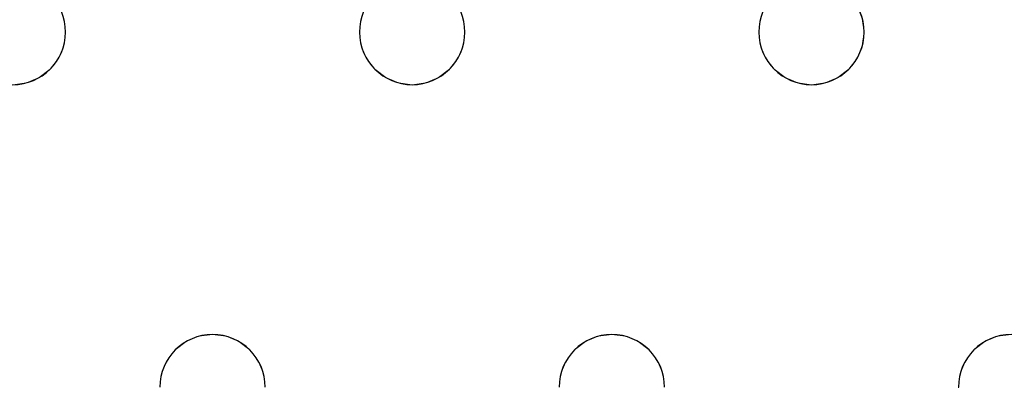
# Model space of a CAD drawing. Units: millimetres. Extents: x -1 to 1601, y -701 to 1.
# Drawn here: x 538 to 612, y -259 to -232 of the extents above; entities that cross this region are included whole.
import ezdxf

# ---------------------------------------------------------------- set-up
doc = ezdxf.new("R2010")
doc.units = ezdxf.units.MM
doc.layers.add('IQ_200_3D', color=1, linetype='Continuous')
doc.layers.add('IQ_204_2D', color=7, linetype='Continuous')

msp = doc.modelspace()

# ---------------------------------------------------------------- linework, layer by layer
at = {"layer": 'IQ_200_3D', "lineweight": 18}
for points, invisible_edges in [([(122.762, -68.034, 850), (1477.238, -68.034, 850), (1477.238, -397.966, 850), (122.762, -397.966, 850)], 10), ([(122.762, -68.034, 860), (122.762, -397.966, 860), (1477.238, -397.966, 860), (1477.238, -68.034, 860)], 5), ([(601.579, -231.965, 890), (624.049, -233, 890), (624.185, -231.965, 890), (601.18, -231, 890)], 5), ([(541.049, -233, 890), (540.913, -231.965, 890), (540.913, -231.965, 888), (541.049, -233, 888)], 2), ([(563.382, -233, 888), (541.049, -233, 888), (540.913, -231.965, 888), (563.519, -231.965, 888)], 5), ([(563.382, -233, 890), (563.519, -231.965, 890), (540.913, -231.965, 890), (541.049, -233, 890)], 10), ([(563.519, -231.965, 890), (563.382, -233, 890), (563.382, -233, 888), (563.519, -231.965, 888)], 8), ([(571.382, -233, 890), (571.246, -231.965, 890), (571.246, -231.965, 888), (571.382, -233, 888)], 2), ([(593.716, -233, 888), (571.382, -233, 888), (571.246, -231.965, 888), (593.852, -231.965, 888)], 5), ([(571.246, -231.965, 890), (571.382, -233, 890), (593.716, -233, 890), (593.852, -231.965, 890)], 10), ([(593.852, -231.965, 890), (593.716, -233, 890), (593.716, -233, 888), (593.852, -231.965, 888)], 8), ([(601.716, -233, 890), (601.579, -231.965, 890), (601.579, -231.965, 888), (601.716, -233, 888)], 2), ([(624.049, -233, 888), (601.716, -233, 888), (601.579, -231.965, 888), (624.185, -231.965, 888)], 5), ([(601.716, -233, 890), (624.049, -233, 890), (601.579, -231.965, 890)], 3), ([(540.913, -234.035, 890), (541.049, -233, 890), (541.049, -233, 888), (540.913, -234.035, 888)], 8), ([(540.913, -234.035, 888), (541.049, -233, 888), (563.382, -233, 888), (563.519, -234.035, 888)], 10), ([(540.913, -234.035, 890), (563.519, -234.035, 890), (563.382, -233, 890), (541.049, -233, 890)], 5), ([(563.382, -233, 890), (563.519, -234.035, 890), (563.519, -234.035, 888), (563.382, -233, 888)], 2), ([(593.852, -234.035, 888), (570.847, -235, 888), (571.246, -234.035, 888), (593.716, -233, 888)], 5), ([(571.246, -234.035, 890), (571.382, -233, 890), (571.382, -233, 888), (571.246, -234.035, 888)], 8), ([(571.382, -233, 888), (593.716, -233, 888), (571.246, -234.035, 888)], 3), ([(593.716, -233, 890), (571.382, -233, 890), (571.246, -234.035, 890), (593.852, -234.035, 890)], 5), ([(593.716, -233, 890), (593.852, -234.035, 890), (593.852, -234.035, 888), (593.716, -233, 888)], 2), ([(601.579, -234.035, 890), (601.716, -233, 890), (601.716, -233, 888), (601.579, -234.035, 888)], 8), ([(601.579, -234.035, 888), (601.716, -233, 888), (624.049, -233, 888), (624.185, -234.035, 888)], 10), ([(624.049, -233, 890), (601.716, -233, 890), (601.579, -234.035, 890), (624.185, -234.035, 890)], 5), ([(540.513, -235, 890), (540.913, -234.035, 890), (540.913, -234.035, 888), (540.513, -235, 888)], 10), ([(540.513, -235, 888), (540.913, -234.035, 888), (563.519, -234.035, 888), (563.918, -235, 888)], 10), ([(563.519, -234.035, 890), (540.913, -234.035, 890), (540.513, -235, 890), (563.918, -235, 890)], 5), ([(563.519, -234.035, 890), (563.918, -235, 890), (563.918, -235, 888), (563.519, -234.035, 888)], 10), ([(570.847, -235, 890), (571.246, -234.035, 890), (571.246, -234.035, 888), (570.847, -235, 888)], 10), ([(570.847, -235, 888), (593.852, -234.035, 888), (594.252, -235, 888), (582.549, -256, 888)], 13), ([(570.847, -235, 890), (594.252, -235, 890), (593.852, -234.035, 890), (571.246, -234.035, 890)], 5), ([(593.852, -234.035, 890), (594.252, -235, 890), (594.252, -235, 888), (593.852, -234.035, 888)], 10), ([(601.18, -235, 890), (601.579, -234.035, 890), (601.579, -234.035, 888), (601.18, -235, 888)], 10), ([(601.18, -235, 888), (601.579, -234.035, 888), (624.185, -234.035, 888), (624.585, -235, 888)], 10), ([(601.18, -235, 890), (624.585, -235, 890), (624.185, -234.035, 890), (601.579, -234.035, 890)], 5), ([(539.878, -235.828, 890), (540.513, -235, 890), (540.513, -235, 888), (539.878, -235.828, 888)], 10), ([(539.878, -235.828, 888), (540.513, -235, 888), (552.216, -256, 888), (551.18, -256.136, 888)], 10), ([(540.513, -235, 890), (539.878, -235.828, 890), (552.216, -256, 890), (563.918, -235, 890)], 14), ([(552.216, -256, 888), (540.513, -235, 888), (563.918, -235, 888), (564.554, -235.828, 888)], 11), ([(564.554, -235.828, 890), (563.918, -235, 890), (552.216, -256, 890), (553.251, -256.136, 890)], 10), ([(563.918, -235, 890), (564.554, -235.828, 890), (564.554, -235.828, 888), (563.918, -235, 888)], 10), ([(570.211, -235.828, 890), (570.847, -235, 890), (570.847, -235, 888), (570.211, -235.828, 888)], 10), ([(582.549, -256, 888), (570.211, -235.828, 888), (570.847, -235, 888)], 13), ([(582.549, -256, 890), (594.252, -235, 890), (570.847, -235, 890), (570.211, -235.828, 890)], 11), ([(582.549, -256, 888), (594.252, -235, 888), (594.887, -235.828, 888)], 13), ([(582.549, -256, 890), (583.584, -256.136, 890), (594.887, -235.828, 890), (594.252, -235, 890)], 10), ([(594.252, -235, 890), (594.887, -235.828, 890), (594.887, -235.828, 888), (594.252, -235, 888)], 10), ([(600.544, -235.828, 890), (601.18, -235, 890), (601.18, -235, 888), (600.544, -235.828, 888)], 10), ([(601.18, -235, 888), (624.585, -235, 888), (612.882, -256, 888), (600.544, -235.828, 888)], 7), ([(612.882, -256, 890), (624.585, -235, 890), (601.18, -235, 890), (600.544, -235.828, 890)], 11), ([(539.049, -236.464, 890), (539.878, -235.828, 890), (539.878, -235.828, 888), (539.049, -236.464, 888)], 10), ([(539.049, -236.464, 888), (539.878, -235.828, 888), (551.18, -256.136, 888), (550.216, -256.536, 888)], 10), ([(539.878, -235.828, 890), (539.049, -236.464, 890), (551.18, -256.136, 890), (552.216, -256, 890)], 10), ([(553.251, -256.136, 888), (552.216, -256, 888), (564.554, -235.828, 888), (565.382, -236.464, 888)], 10), ([(565.382, -236.464, 890), (564.554, -235.828, 890), (553.251, -256.136, 890), (554.216, -256.536, 890)], 10), ([(564.554, -235.828, 890), (565.382, -236.464, 890), (565.382, -236.464, 888), (564.554, -235.828, 888)], 10), ([(569.382, -236.464, 890), (570.211, -235.828, 890), (570.211, -235.828, 888), (569.382, -236.464, 888)], 10), ([(581.514, -256.136, 888), (569.382, -236.464, 888), (570.211, -235.828, 888), (582.549, -256, 888)], 5), ([(581.514, -256.136, 890), (582.549, -256, 890), (570.211, -235.828, 890), (569.382, -236.464, 890)], 10), ([(583.584, -256.136, 888), (582.549, -256, 888), (594.887, -235.828, 888), (595.716, -236.464, 888)], 10), ([(595.716, -236.464, 890), (594.887, -235.828, 890), (583.584, -256.136, 890), (584.549, -256.536, 890)], 10), ([(594.887, -235.828, 890), (595.716, -236.464, 890), (595.716, -236.464, 888), (594.887, -235.828, 888)], 10), ([(599.716, -236.464, 890), (600.544, -235.828, 890), (600.544, -235.828, 888), (599.716, -236.464, 888)], 10), ([(611.847, -256.136, 888), (599.716, -236.464, 888), (600.544, -235.828, 888), (612.882, -256, 888)], 5), ([(600.544, -235.828, 890), (599.716, -236.464, 890), (611.847, -256.136, 890), (612.882, -256, 890)], 10), ([(525.347, -258, 888), (524.711, -257.172, 888), (537.049, -237, 888), (548.752, -258, 888)], 14), ([(548.752, -258, 890), (549.387, -257.172, 890), (537.049, -237, 890), (525.347, -258, 890)], 14), ([(538.084, -236.864, 888), (537.049, -237, 888), (537.049, -237, 890), (538.084, -236.864, 890)], 10), ([(549.387, -257.172, 888), (548.752, -258, 888), (537.049, -237, 888), (538.084, -236.864, 888)], 10), ([(538.084, -236.864, 890), (537.049, -237, 890), (549.387, -257.172, 890), (550.216, -256.536, 890)], 10), ([(538.084, -236.864, 890), (539.049, -236.464, 890), (539.049, -236.464, 888), (538.084, -236.864, 888)], 10), ([(538.084, -236.864, 888), (539.049, -236.464, 888), (550.216, -256.536, 888), (549.387, -257.172, 888)], 10), ([(539.049, -236.464, 890), (538.084, -236.864, 890), (550.216, -256.536, 890), (551.18, -256.136, 890)], 10), ([(554.216, -256.536, 888), (553.251, -256.136, 888), (565.382, -236.464, 888), (566.347, -236.864, 888)], 10), ([(554.216, -256.536, 890), (555.044, -257.172, 890), (566.347, -236.864, 890), (565.382, -236.464, 890)], 10), ([(555.044, -257.172, 888), (554.216, -256.536, 888), (566.347, -236.864, 888), (567.382, -237, 888)], 10), ([(567.382, -237, 890), (566.347, -236.864, 890), (555.044, -257.172, 890), (555.68, -258, 890)], 10), ([(555.68, -258, 888), (555.044, -257.172, 888), (567.382, -237, 888)], 14), ([(567.382, -237, 888), (579.721, -257.172, 888), (579.085, -258, 888), (555.68, -258, 888)], 13), ([(579.085, -258, 890), (579.721, -257.172, 890), (567.382, -237, 890), (555.68, -258, 890)], 14), ([(565.382, -236.464, 890), (566.347, -236.864, 890), (566.347, -236.864, 888), (565.382, -236.464, 888)], 10), ([(567.382, -237, 888), (566.347, -236.864, 888), (566.347, -236.864, 890), (567.382, -237, 890)], 10), ([(568.418, -236.864, 888), (567.382, -237, 888), (567.382, -237, 890), (568.418, -236.864, 890)], 10), ([(579.721, -257.172, 888), (567.382, -237, 888), (568.418, -236.864, 888), (580.549, -256.536, 888)], 5), ([(568.418, -236.864, 890), (567.382, -237, 890), (579.721, -257.172, 890), (580.549, -256.536, 890)], 10), ([(568.418, -236.864, 890), (569.382, -236.464, 890), (569.382, -236.464, 888), (568.418, -236.864, 888)], 10), ([(580.549, -256.536, 888), (568.418, -236.864, 888), (569.382, -236.464, 888), (581.514, -256.136, 888)], 5), ([(580.549, -256.536, 890), (581.514, -256.136, 890), (569.382, -236.464, 890), (568.418, -236.864, 890)], 10), ([(595.716, -236.464, 888), (596.68, -236.864, 888), (584.549, -256.536, 888), (583.584, -256.136, 888)], 10), ([(596.68, -236.864, 890), (595.716, -236.464, 890), (584.549, -256.536, 890), (585.377, -257.172, 890)], 10), ([(585.377, -257.172, 888), (584.549, -256.536, 888), (596.68, -236.864, 888)], 14), ([(585.377, -257.172, 888), (596.68, -236.864, 888), (597.716, -237, 888), (586.013, -258, 888)], 5), ([(597.716, -237, 890), (596.68, -236.864, 890), (585.377, -257.172, 890), (586.013, -258, 890)], 10), ([(609.418, -258, 888), (586.013, -258, 888), (597.716, -237, 888), (610.054, -257.172, 888)], 7), ([(609.418, -258, 890), (610.054, -257.172, 890), (597.716, -237, 890), (586.013, -258, 890)], 14), ([(595.716, -236.464, 890), (596.68, -236.864, 890), (596.68, -236.864, 888), (595.716, -236.464, 888)], 10), ([(597.716, -237, 888), (596.68, -236.864, 888), (596.68, -236.864, 890), (597.716, -237, 890)], 10), ([(598.751, -236.864, 888), (597.716, -237, 888), (597.716, -237, 890), (598.751, -236.864, 890)], 10), ([(610.054, -257.172, 888), (597.716, -237, 888), (598.751, -236.864, 888), (610.882, -256.536, 888)], 5), ([(597.716, -237, 890), (610.054, -257.172, 890), (598.751, -236.864, 890)], 3), ([(598.751, -236.864, 890), (599.716, -236.464, 890), (599.716, -236.464, 888), (598.751, -236.864, 888)], 10), ([(599.716, -236.464, 888), (611.847, -256.136, 888), (610.882, -256.536, 888), (598.751, -236.864, 888)], 5), ([(598.751, -236.864, 890), (610.054, -257.172, 890), (610.882, -256.536, 890), (599.716, -236.464, 890)], 5), ([(611.847, -256.136, 890), (599.716, -236.464, 890), (610.882, -256.536, 890)], 3), ([(550.216, -256.536, 890), (549.387, -257.172, 890), (549.387, -257.172, 888), (550.216, -256.536, 888)], 10), ([(551.18, -256.136, 890), (550.216, -256.536, 890), (550.216, -256.536, 888), (551.18, -256.136, 888)], 10), ([(551.18, -256.136, 888), (552.216, -256, 888), (552.216, -256, 890), (551.18, -256.136, 890)], 10), ([(552.216, -256, 888), (553.251, -256.136, 888), (553.251, -256.136, 890), (552.216, -256, 890)], 10), ([(554.216, -256.536, 890), (553.251, -256.136, 890), (553.251, -256.136, 888), (554.216, -256.536, 888)], 10), ([(555.044, -257.172, 890), (554.216, -256.536, 890), (554.216, -256.536, 888), (555.044, -257.172, 888)], 10), ([(580.549, -256.536, 890), (579.721, -257.172, 890), (579.721, -257.172, 888), (580.549, -256.536, 888)], 10), ([(581.514, -256.136, 890), (580.549, -256.536, 890), (580.549, -256.536, 888), (581.514, -256.136, 888)], 10), ([(581.514, -256.136, 888), (582.549, -256, 888), (582.549, -256, 890), (581.514, -256.136, 890)], 10), ([(582.549, -256, 888), (583.584, -256.136, 888), (583.584, -256.136, 890), (582.549, -256, 890)], 10), ([(584.549, -256.536, 890), (583.584, -256.136, 890), (583.584, -256.136, 888), (584.549, -256.536, 888)], 10), ([(585.377, -257.172, 890), (584.549, -256.536, 890), (584.549, -256.536, 888), (585.377, -257.172, 888)], 10), ([(610.882, -256.536, 890), (610.054, -257.172, 890), (610.054, -257.172, 888), (610.882, -256.536, 888)], 10), ([(611.847, -256.136, 890), (610.882, -256.536, 890), (610.882, -256.536, 888), (611.847, -256.136, 888)], 10), ([(611.847, -256.136, 888), (612.882, -256, 888), (612.882, -256, 890), (611.847, -256.136, 890)], 10), ([(549.387, -257.172, 890), (548.752, -258, 890), (548.752, -258, 888), (549.387, -257.172, 888)], 10), ([(555.68, -258, 890), (555.044, -257.172, 890), (555.044, -257.172, 888), (555.68, -258, 888)], 10), ([(579.721, -257.172, 890), (579.085, -258, 890), (579.085, -258, 888), (579.721, -257.172, 888)], 10), ([(586.013, -258, 890), (585.377, -257.172, 890), (585.377, -257.172, 888), (586.013, -258, 888)], 10), ([(610.054, -257.172, 890), (609.418, -258, 890), (609.418, -258, 888), (610.054, -257.172, 888)], 10), ([(525.347, -258, 888), (548.752, -258, 888), (548.352, -258.965, 888), (525.746, -258.965, 888)], 5), ([(548.352, -258.965, 890), (548.752, -258, 890), (525.347, -258, 890), (525.746, -258.965, 890)], 10), ([(548.752, -258, 890), (548.352, -258.965, 890), (548.352, -258.965, 888), (548.752, -258, 888)], 10), ([(556.079, -258.965, 890), (555.68, -258, 890), (555.68, -258, 888), (556.079, -258.965, 888)], 10), ([(578.685, -258.965, 888), (556.079, -258.965, 888), (555.68, -258, 888), (579.085, -258, 888)], 5), ([(578.685, -258.965, 890), (579.085, -258, 890), (555.68, -258, 890), (556.079, -258.965, 890)], 10), ([(579.085, -258, 890), (578.685, -258.965, 890), (578.685, -258.965, 888), (579.085, -258, 888)], 10), ([(586.413, -258.965, 890), (586.013, -258, 890), (586.013, -258, 888), (586.413, -258.965, 888)], 10), ([(609.019, -258.965, 888), (586.413, -258.965, 888), (586.013, -258, 888), (609.418, -258, 888)], 5), ([(609.019, -258.965, 890), (609.418, -258, 890), (586.013, -258, 890), (586.413, -258.965, 890)], 10), ([(609.418, -258, 890), (609.019, -258.965, 890), (609.019, -258.965, 888), (609.418, -258, 888)], 10), ([(548.216, -260, 888), (525.882, -260, 888), (525.746, -258.965, 888), (548.352, -258.965, 888)], 5), ([(525.746, -258.965, 890), (525.882, -260, 890), (548.216, -260, 890), (548.352, -258.965, 890)], 10), ([(548.352, -258.965, 890), (548.216, -260, 890), (548.216, -260, 888), (548.352, -258.965, 888)], 8), ([(556.216, -260, 890), (556.079, -258.965, 890), (556.079, -258.965, 888), (556.216, -260, 888)], 2), ([(578.549, -260, 888), (556.216, -260, 888), (556.079, -258.965, 888), (578.685, -258.965, 888)], 5), ([(578.549, -260, 890), (578.685, -258.965, 890), (556.079, -258.965, 890), (556.216, -260, 890)], 10), ([(578.685, -258.965, 890), (578.549, -260, 890), (578.549, -260, 888), (578.685, -258.965, 888)], 8), ([(586.549, -260, 890), (586.413, -258.965, 890), (586.413, -258.965, 888), (586.549, -260, 888)], 2), ([(608.882, -260, 888), (586.549, -260, 888), (586.413, -258.965, 888), (609.019, -258.965, 888)], 5), ([(586.413, -258.965, 890), (608.882, -260, 890), (609.019, -258.965, 890)], 13), ([(586.549, -260, 890), (609.019, -261.035, 890), (608.882, -260, 890), (586.413, -258.965, 890)], 5), ([(609.019, -258.965, 890), (608.882, -260, 890), (608.882, -260, 888), (609.019, -258.965, 888)], 8)]:
    msp.add_3dface(points, dxfattribs=dict(at, invisible_edges=invisible_edges))
at = {"layer": 'IQ_204_2D'}
for centre, start, end in [((537.049, -233), 0, 180), ((567.382, -233), 0, 180), ((597.716, -233), 360, 180), ((537.049, -233), 180, 360), ((567.382, -233), 180, 0), ((597.716, -233), 180, 360), ((552.216, -260), 0, 180), ((582.549, -260), 0, 180), ((612.882, -260), 0, 180)]:
    msp.add_arc(centre, 4, start, end, dxfattribs=at)

# ---------------------------------------------------------------- meshes
at = {"layer": 'IQ_200_3D', "lineweight": 18}
mesh = msp.add_polyface(dxfattribs=at)
corners = [(1600, 0, 850), (1600, -700, 850), (0, -700, 850), (0, 0, 850), (1210.5, -594, 850), (1211.556, -602.023, 850), (1214.653, -609.5, 850), (1219.58, -615.92, 850), (1226, -620.847, 850), (1233.477, -623.944, 850), (1241.5, -625, 850), (1459.5, -625, 850), (1467.523, -623.944, 850), (1475, -620.847, 850), (1481.42, -615.92, 850), (1486.347, -609.5, 850), (1489.444, -602.023, 850), (1490.5, -594, 850), (1490.5, -476, 850), (1489.444, -467.977, 850), (1486.347, -460.5, 850), (1481.42, -454.08, 850), (1475, -449.153, 850), (1467.523, -446.056, 850), (1459.5, -445, 850), (1241.5, -445, 850), (1233.477, -446.056, 850), (1226, -449.153, 850), (1219.58, -454.08, 850), (1214.653, -460.5, 850), (1211.556, -467.977, 850), (1210.5, -476, 850), (1477.5, -68.034, 850), (122.5, -68.034, 850), (110.412, -69.625, 850), (99.148, -74.291, 850), (89.475, -81.713, 850), (82.053, -91.386, 850), (77.388, -102.65, 850), (75.796, -114.738, 850), (75.796, -351.262, 850), (77.388, -363.35, 850), (82.053, -374.614, 850), (89.475, -384.287, 850), (99.148, -391.709, 850), (110.412, -396.375, 850), (122.5, -397.966, 850), (1477.5, -397.966, 850), (1489.588, -396.375, 850), (1500.852, -391.709, 850), (1510.525, -384.287, 850), (1517.947, -374.614, 850), (1522.612, -363.35, 850), (1524.204, -351.262, 850), (1524.204, -114.738, 850), (1522.612, -102.65, 850), (1517.947, -91.386, 850), (1510.525, -81.713, 850), (1500.852, -74.291, 850), (1489.588, -69.625, 850)]
mesh.append_faces([[corners[k] for k in face] for face in [(37, 3, 36), (35, 3, 34), (4, 46, 31), (31, 46, 30), (55, 0, 54), (16, 1, 15), (14, 1, 13), (21, 49, 20), (11, 1, 10)]], dxfattribs={"vtx0": -1, "vtx1": -1})
mesh.append_faces([[corners[k] for k in face] for face in [(3, 37, 38), (3, 38, 39), (3, 39, 40, 2), (2, 40, 41), (46, 4, 5), (2, 6, 7), (46, 29, 30), (46, 28, 29), (26, 46, 47, 25), (46, 26, 27), (0, 59, 32, 3), (20, 49, 50, 19), (47, 24, 25), (0, 55, 56), (1, 52, 53), (19, 50, 51, 18), (1, 16, 17)]], dxfattribs={"vtx0": -1, "vtx2": -1})
mesh.append_faces([[corners[k] for k in face] for face in [(2, 45, 46, 5), (1, 17, 18, 51)]], dxfattribs={"vtx0": -1, "vtx2": -1, "vtx3": -1})
mesh.append_faces([[corners[k] for k in face] for face in [(41, 42, 2), (35, 36, 3), (33, 34, 3, 32), (43, 44, 2), (44, 45, 2), (42, 43, 2), (5, 6, 2), (27, 28, 46), (7, 8, 2), (8, 9, 2), (58, 59, 0), (56, 57, 0), (57, 58, 0), (51, 52, 1), (23, 24, 47), (11, 12, 1), (12, 13, 1), (14, 15, 1)]], dxfattribs={"vtx1": -1, "vtx2": -1})
mesh.append_faces([[corners[k] for k in face] for face in [(1, 2, 9, 10), (47, 48, 22, 23), (48, 49, 21, 22), (53, 54, 0, 1)]], dxfattribs={"vtx1": -1, "vtx3": -1})
mesh = msp.add_polyface(dxfattribs=at)
corners = [(1600, -700, 900), (1600, -23, 900), (0, -23, 900), (0, -700, 900), (90, -35.113, 900), (1510, -35.113, 900), (1529.382, -37.665, 900), (1547.443, -45.146, 900), (1562.953, -57.047, 900), (1574.854, -72.557, 900), (1582.335, -90.618, 900), (1584.887, -110, 900), (1584.887, -610, 900), (1582.335, -629.382, 900), (1574.854, -647.443, 900), (1562.953, -662.953, 900), (1547.443, -674.854, 900), (1529.382, -682.335, 900), (1510, -684.887, 900), (90, -684.887, 900), (70.618, -682.335, 900), (52.557, -674.854, 900), (37.047, -662.953, 900), (25.146, -647.443, 900), (17.665, -629.382, 900), (15.113, -610, 900), (15.113, -110, 900), (17.665, -90.618, 900), (25.146, -72.557, 900), (37.047, -57.047, 900), (52.557, -45.146, 900), (70.618, -37.665, 900)]
mesh.append_faces([[corners[k] for k in face] for face in [(9, 1, 8), (14, 0, 13), (31, 2, 30), (28, 2, 27), (21, 3, 20), (23, 3, 22)]], dxfattribs={"vtx0": -1, "vtx1": -1})
mesh.append_faces([[corners[k] for k in face] for face in [(1, 9, 10), (1, 11, 12, 0), (0, 14, 15), (0, 18, 19), (2, 28, 29), (3, 23, 24)]], dxfattribs={"vtx0": -1, "vtx2": -1})
mesh.append_faces([[corners[k] for k in face] for face in [(10, 11, 1), (5, 6, 1), (7, 8, 1), (6, 7, 1), (12, 13, 0), (15, 16, 0), (17, 18, 0), (16, 17, 0), (31, 4, 2), (29, 30, 2), (26, 27, 2), (21, 22, 3), (24, 25, 3)]], dxfattribs={"vtx1": -1, "vtx2": -1})
mesh.append_faces([[corners[k] for k in face] for face in [(4, 5, 1, 2), (25, 26, 2, 3), (19, 20, 3, 0)]], dxfattribs={"vtx1": -1, "vtx3": -1})
mesh = msp.add_polyface(dxfattribs=at)
corners = [(1510, -48.392, 890), (90, -48.392, 890), (66.424, -53.082, 890), (46.437, -66.437, 890), (33.082, -86.424, 890), (28.392, -110, 890), (28.392, -610, 890), (33.082, -633.576, 890), (46.437, -653.563, 890), (66.424, -666.918, 890), (90, -671.608, 890), (1510, -671.608, 890), (1533.576, -666.918, 890), (1553.563, -653.563, 890), (1566.918, -633.576, 890), (1571.608, -610, 890), (1571.608, -110, 890), (1566.918, -86.424, 890), (1553.563, -66.437, 890), (1533.576, -53.082, 890), (122.5, -418.034, 890), (1477.5, -418.034, 890), (1489.656, -419.634, 890), (1500.983, -424.326, 890), (1510.71, -431.79, 890), (1518.174, -441.517, 890), (1522.866, -452.844, 890), (1524.466, -465, 890), (1524.466, -605, 890), (1522.866, -617.156, 890), (1518.174, -628.483, 890), (1510.71, -638.21, 890), (1500.983, -645.674, 890), (1489.656, -650.366, 890), (1477.5, -651.966, 890), (122.5, -651.966, 890), (110.344, -650.366, 890), (99.017, -645.674, 890), (89.29, -638.21, 890), (81.826, -628.483, 890), (77.134, -617.156, 890), (75.534, -605, 890), (75.534, -465, 890), (77.134, -452.844, 890), (81.826, -441.517, 890), (89.29, -431.79, 890), (99.017, -424.326, 890), (110.344, -419.634, 890), (122.5, -68.034, 890), (1477.5, -68.034, 890), (1489.588, -69.625, 890), (1500.852, -74.291, 890), (1510.525, -81.713, 890), (1517.947, -91.386, 890), (1522.612, -102.65, 890), (1524.204, -114.738, 890), (1524.204, -351.262, 890), (1522.612, -363.35, 890), (1517.947, -374.614, 890), (1510.525, -384.287, 890), (1500.852, -391.709, 890), (1489.588, -396.375, 890), (1477.5, -397.966, 890), (122.5, -397.966, 890), (110.412, -396.375, 890), (99.148, -391.709, 890), (89.475, -384.287, 890), (82.053, -374.614, 890), (77.388, -363.35, 890), (75.796, -351.262, 890), (75.796, -114.738, 890), (77.388, -102.65, 890), (82.053, -91.386, 890), (89.475, -81.713, 890), (99.148, -74.291, 890), (110.412, -69.625, 890)]
mesh.append_faces([[corners[k] for k in face] for face in [(65, 47, 64), (75, 1, 74), (71, 5, 70), (73, 2, 72)]], dxfattribs={"vtx0": -1, "vtx1": -1})
mesh.append_faces([[corners[k] for k in face] for face in [(15, 28, 29, 14), (11, 32, 33), (16, 55, 56, 15), (54, 17, 18, 53), (53, 18, 19, 52), (52, 19, 0, 51), (0, 50, 51), (10, 37, 38, 9), (64, 47, 20, 63), (8, 39, 40, 7), (39, 8, 9, 38), (69, 42, 43), (1, 75, 48, 0), (3, 71, 72, 2)]], dxfattribs={"vtx0": -1, "vtx2": -1})
mesh.append_faces([[corners[k] for k in face] for face in [(6, 41, 42, 69)]], dxfattribs={"vtx0": -1, "vtx2": -1, "vtx3": -1})
mesh.append_faces([[corners[k] for k in face] for face in [(11, 33, 34, 35), (71, 3, 4, 5)]], dxfattribs={"vtx0": -1, "vtx3": -1})
mesh.append_faces([[corners[k] for k in face] for face in [(49, 50, 0, 48), (36, 37, 10)]], dxfattribs={"vtx1": -1, "vtx2": -1})
mesh.append_faces([[corners[k] for k in face] for face in [(27, 28, 15, 56)]], dxfattribs={"vtx1": -1, "vtx2": -1, "vtx3": -1})
mesh.append_faces([[corners[k] for k in face] for face in [(13, 14, 29, 30), (12, 13, 30, 31), (26, 27, 56, 57), (31, 32, 11, 12), (24, 25, 58, 59), (21, 22, 61, 62), (22, 23, 60, 61), (23, 24, 59, 60), (25, 26, 57, 58), (54, 55, 16, 17), (20, 21, 62, 63), (35, 36, 10, 11), (45, 46, 66, 67), (46, 47, 65, 66), (6, 7, 40, 41), (43, 44, 68, 69), (44, 45, 67, 68), (73, 74, 1, 2), (69, 70, 5, 6)]], dxfattribs={"vtx1": -1, "vtx3": -1})

doc.saveas('drawing.dxf')
